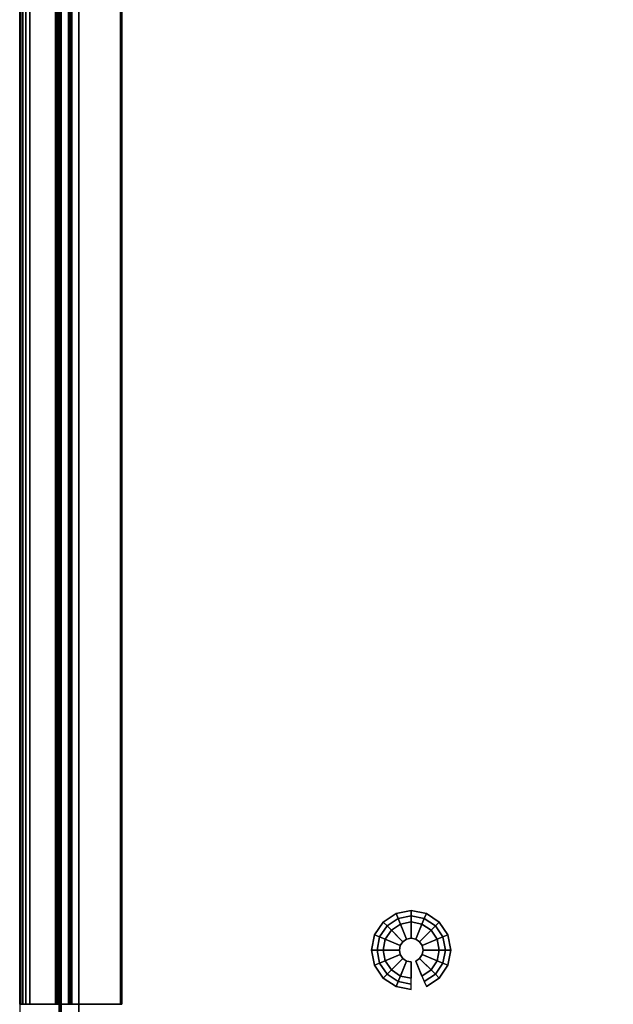
# Model space of a CAD drawing. Units: millimetres. Extents: x -636 to 4241, y -1671 to 2516.
# Drawn here: x 41 to 273, y 890 to 1276 of the extents above; entities that cross this region are included whole.
import ezdxf

# ---------------------------------------------------------------- set-up
doc = ezdxf.new("R2010")
doc.units = ezdxf.units.MM
doc.header["$LTSCALE"] = 200
for name, color, linetype in [('2ddim', 7, 'Continuous'), ('72_HWAP_INSERT', 7, 'Continuous'), ('72_HWAP_SP_D2_ANY', 7, 'Continuous'), ('72_HWAP_SP_D3_CUPD_CASTOR', 7, 'Continuous'), ('72_HWAP_SP_D3_CUSS_BOX', 7, 'Continuous'), ('72_HWAP_SP_D3_CUSS_FRAME', 7, 'Continuous'), ('72_HWAP_SP_D3_CUSS_REAR', 7, 'Continuous')]:
    doc.layers.add(name, color=color, linetype=linetype)
doc.styles.add('Trebuchet', font='trebuc.TTF')
doc.dimstyles.new('MM', dxfattribs={"dimscale": 350, "dimtxt": 0.3, "dimasz": 0.18, "dimexe": 0.18, "dimexo": 0.0625, "dimgap": 0.09, "dimtad": 1, "dimtoh": 1, "dimdec": 0, "dimzin": 0, "dimdsep": 46, "dimtxsty": 'Trebuchet', "dimcen": 0.09, "dimclrd": 11, "dimclre": 11, "dimclrt": 2, "dimadec": 0, "dimazin": 0, "dimtfac": 1, "dimtdec": 0, "dimtofl": 0, "dimtmove": 0, "dimatfit": 3, "dimfxl": 1, "dimtolj": 1, "dimtzin": 0, "dimarcsym": 0})

# ---------------------------------------------------------------- blocks, each defined once
blk = doc.blocks.new('*D59')
at = {"layer": '2ddim', "color": 11, "lineweight": -2}
for p, q in [((41, 847.38), (41, 2228.91)), ((2141, 847.38), (2141, 2228.91)), ((104, 2165.91), (2078, 2165.91))]:
    blk.add_line(p, q, dxfattribs=at)
at = {"layer": '2ddim', "color": 11}
for points in [[(104, 2176.41), (104, 2155.41), (41, 2165.91)], [(2078, 2176.41), (2078, 2155.41), (2141, 2165.91)]]:
    blk.add_solid(points, dxfattribs=at)
at = {"layer": 'Defpoints', "color": 0}
for p in [(2141, 2165.91), (41, 825.5), (2141, 825.5)]:
    blk.add_point(p, dxfattribs=at)
at = {"layer": '2ddim', "color": 2, "insert": (1091, 2250.83), "char_height": 105, "attachment_point": 5, "style": 'Trebuchet'}
blk.add_mtext('\\A1;2100', dxfattribs=at)
blk = doc.blocks.new('*D62')
at = {"layer": '2ddim', "color": 11, "lineweight": -2}
for p, q in [((41, 847.38), (41, 2424.91)), ((4241, 847.38), (4241, 2424.91)), ((104, 2361.91), (4178, 2361.91))]:
    blk.add_line(p, q, dxfattribs=at)
at = {"layer": '2ddim', "color": 11}
for points in [[(104, 2372.41), (104, 2351.41), (41, 2361.91)], [(4178, 2372.41), (4178, 2351.41), (4241, 2361.91)]]:
    blk.add_solid(points, dxfattribs=at)
at = {"layer": 'Defpoints', "color": 0}
for p in [(4241, 2361.91), (41, 825.5), (4241, 825.5)]:
    blk.add_point(p, dxfattribs=at)
at = {"layer": '2ddim', "color": 2, "insert": (2141, 2446.83), "char_height": 105, "attachment_point": 5, "style": 'Trebuchet'}
blk.add_mtext('\\A1;4200', dxfattribs=at)
blk = doc.blocks.new('72HWSP3AWSS_0907_BOX')
for points in [[(0.01025, -0.40395, 0.73), (0.88975, -0.40395, 0.73), (0.88975, -0.01605, 0.73), (0.01025, -0.01605, 0.73)], [(0.01025, -0.40395, 0.04526), (0.01025, -0.01605, 0.04526), (0.88975, -0.01605, 0.04526), (0.88975, -0.40395, 0.04526)]]:
    blk.add_3dface(points)
mesh = blk.add_polymesh((2, 7))
for k, corner in enumerate([(0.88975, -0.01605, 0.04687), (0.88975, -0.01565, 0.04676), (0.88975, -0.01536, 0.04646), (0.88975, -0.01525, 0.04606), (0.88975, -0.01536, 0.04566), (0.88975, -0.01565, 0.04536), (0.88975, -0.01605, 0.04526), (0.01025, -0.01605, 0.04687), (0.01025, -0.01565, 0.04676), (0.01025, -0.01536, 0.04646), (0.01025, -0.01525, 0.04606), (0.01025, -0.01536, 0.04566), (0.01025, -0.01565, 0.04536), (0.01025, -0.01605, 0.04526)]):
    mesh.set_mesh_vertex(divmod(k, 7), corner)
mesh = blk.add_polymesh((2, 7))
for k, corner in enumerate([(0.01025, -0.01605, 0.72839), (0.01025, -0.01565, 0.7285), (0.01025, -0.01536, 0.72879), (0.01025, -0.01525, 0.7292), (0.01025, -0.01536, 0.7296), (0.01025, -0.01565, 0.72989), (0.01025, -0.01605, 0.73), (0.88975, -0.01605, 0.72839), (0.88975, -0.01565, 0.7285), (0.88975, -0.01536, 0.72879), (0.88975, -0.01525, 0.7292), (0.88975, -0.01536, 0.7296), (0.88975, -0.01565, 0.72989), (0.88975, -0.01605, 0.73)]):
    mesh.set_mesh_vertex(divmod(k, 7), corner)
blk = doc.blocks.new('72HWSP3LW_REAR')
blk.add_3dface([(0, 0), (1, 0), (1, 1), (0, 1)])
blk = doc.blocks.new('72HWSP3BASE')
mesh = blk.add_polymesh((16, 7), dxfattribs=dict(m_close=True))
for k, corner in enumerate([(0.07074, 0.15311, 0.0533), (0.07074, 0.15311, 0.0453), (0.07286, 0.15311, 0.0333), (0.08159, 0.15311, 0.0333), (0.08159, 0.15311, 0.0035), (0.07524, 0.15311, 0.0035), (0.07524, 0.15311), (0.07192, 0.14718, 0.0533), (0.07192, 0.14718, 0.0453), (0.07388, 0.14799, 0.0333), (0.08195, 0.15133, 0.0333), (0.08195, 0.15133, 0.0035), (0.07608, 0.1489, 0.0035), (0.07608, 0.1489), (0.07528, 0.14215, 0.0533), (0.07528, 0.14215, 0.0453), (0.07678, 0.14365, 0.0333), (0.08296, 0.14982, 0.0333), (0.08296, 0.14982, 0.0035), (0.07847, 0.14533, 0.0035), (0.07847, 0.14533), (0.08031, 0.13879, 0.0533), (0.08031, 0.13879, 0.0453), (0.08112, 0.14075, 0.0333), (0.08447, 0.14881, 0.0333), (0.08447, 0.14881, 0.0035), (0.08204, 0.14295, 0.0035), (0.08204, 0.14295), (0.08624, 0.13761, 0.0533), (0.08624, 0.13761, 0.0453), (0.08624, 0.13973, 0.0333), (0.08624, 0.14846, 0.0333), (0.08624, 0.14846, 0.0035), (0.08624, 0.14211, 0.0035), (0.08624, 0.14211), (0.09218, 0.13879, 0.0533), (0.09218, 0.13879, 0.0453), (0.09137, 0.14075, 0.0333), (0.08802, 0.14881, 0.0333), (0.08802, 0.14881, 0.0035), (0.09045, 0.14295, 0.0035), (0.09045, 0.14295), (0.0972, 0.14215, 0.0533), (0.0972, 0.14215, 0.0453), (0.09571, 0.14365, 0.0333), (0.08953, 0.14982, 0.0333), (0.08953, 0.14982, 0.0035), (0.09402, 0.14533, 0.0035), (0.09402, 0.14533), (0.10056, 0.14718, 0.0533), (0.10056, 0.14718, 0.0453), (0.09861, 0.14799, 0.0333), (0.09054, 0.15133, 0.0333), (0.09054, 0.15133, 0.0035), (0.09641, 0.1489, 0.0035), (0.09641, 0.1489), (0.10174, 0.15311, 0.0533), (0.10174, 0.15311, 0.0453), (0.09963, 0.15311, 0.0333), (0.09089, 0.15311, 0.0333), (0.09089, 0.15311, 0.0035), (0.09724, 0.15311, 0.0035), (0.09724, 0.15311), (0.10056, 0.15904, 0.0533), (0.10056, 0.15904, 0.0453), (0.09861, 0.15823, 0.0333), (0.09054, 0.15489, 0.0333), (0.09054, 0.15489, 0.0035), (0.09641, 0.15732, 0.0035), (0.09641, 0.15732), (0.0972, 0.16407, 0.0533), (0.0972, 0.16407, 0.0453), (0.09571, 0.16257, 0.0333), (0.08953, 0.1564, 0.0333), (0.08953, 0.1564, 0.0035), (0.09402, 0.16089, 0.0035), (0.09402, 0.16089), (0.09218, 0.16743, 0.0533), (0.09218, 0.16743, 0.0453), (0.09137, 0.16548, 0.0333), (0.08802, 0.15741, 0.0333), (0.08802, 0.15741, 0.0035), (0.09045, 0.16327, 0.0035), (0.09045, 0.16327), (0.08624, 0.16861, 0.0533), (0.08624, 0.16861, 0.0453), (0.08624, 0.1665, 0.0333), (0.08624, 0.15776, 0.0333), (0.08624, 0.15776, 0.0035), (0.08624, 0.16411, 0.0035), (0.08624, 0.16411), (0.08031, 0.16743, 0.0533), (0.08031, 0.16743, 0.0453), (0.08112, 0.16548, 0.0333), (0.08447, 0.15741, 0.0333), (0.08447, 0.15741, 0.0035), (0.08204, 0.16327, 0.0035), (0.08204, 0.16327), (0.07528, 0.16407, 0.0533), (0.07528, 0.16407, 0.0453), (0.07678, 0.16257, 0.0333), (0.08296, 0.1564, 0.0333), (0.08296, 0.1564, 0.0035), (0.07847, 0.16089, 0.0035), (0.07847, 0.16089), (0.07192, 0.15904, 0.0533), (0.07192, 0.15904, 0.0453), (0.07388, 0.15823, 0.0333), (0.08195, 0.15489, 0.0333), (0.08195, 0.15489, 0.0035), (0.07608, 0.15732, 0.0035), (0.07608, 0.15732)]):
    mesh.set_mesh_vertex(divmod(k, 7), corner)
blk = doc.blocks.new('72HWSP3LW_FR_RAIL')
for points in [[(1, -0.025), (0, -0.025), (0, 0), (1, 0)], [(1, 0), (0, 0), (0, 0, 0.01215), (1, 0, 0.01215)], [(1, -0.0005, 0.01265), (0, -0.0005, 0.01265), (0, -0.01954, 0.01282), (1, -0.01954, 0.01282)], [(1, -0.02004, 0.01332), (0, -0.02004, 0.01332), (0, -0.02004, 0.02065), (1, -0.02004, 0.02065)], [(1, -0.03883, 0.00307), (1, -0.02089, 0.021), (0, -0.02089, 0.021), (0, -0.03883, 0.00307)], [(1, -0.025, -0.00285), (0, -0.025, -0.00285), (0, -0.025), (1, -0.025)], [(1, -0.02601, -0.00385), (1, -0.03603, -0.00376), (0, -0.03603, -0.00376), (0, -0.02601, -0.00385)]]:
    blk.add_3dface(points)
mesh = blk.add_polymesh((2, 4))
for k, corner in enumerate([(1, -0.0005, 0.01265), (1, -0.00025, 0.01258), (1, -0.00007, 0.0124), (1, 0, 0.01215), (0, -0.0005, 0.01265), (0, -0.00025, 0.01258), (0, -0.00007, 0.0124), (0, 0, 0.01215)]):
    mesh.set_mesh_vertex(divmod(k, 4), corner)
mesh = blk.add_polymesh((2, 4))
for k, corner in enumerate([(1, -0.02004, 0.01332), (1, -0.01997, 0.01307), (1, -0.01979, 0.01288), (1, -0.01954, 0.01282), (0, -0.02004, 0.01332), (0, -0.01997, 0.01307), (0, -0.01979, 0.01288), (0, -0.01954, 0.01282)]):
    mesh.set_mesh_vertex(divmod(k, 4), corner)
mesh = blk.add_polymesh((2, 7))
for k, corner in enumerate([(1, -0.02089, 0.021), (1, -0.02073, 0.02111), (1, -0.02054, 0.02115), (1, -0.02035, 0.02111), (1, -0.02018, 0.021), (1, -0.02008, 0.02084), (1, -0.02004, 0.02065), (0, -0.02089, 0.021), (0, -0.02073, 0.02111), (0, -0.02054, 0.02115), (0, -0.02035, 0.02111), (0, -0.02018, 0.021), (0, -0.02008, 0.02084), (0, -0.02004, 0.02065)]):
    mesh.set_mesh_vertex(divmod(k, 7), corner)
mesh = blk.add_polymesh((2, 4))
for k, corner in enumerate([(1, -0.025, -0.00285), (1, -0.02514, -0.00335), (1, -0.02551, -0.00372), (1, -0.02601, -0.00385), (0, -0.025, -0.00285), (0, -0.02514, -0.00335), (0, -0.02551, -0.00372), (0, -0.02601, -0.00385)]):
    mesh.set_mesh_vertex(divmod(k, 4), corner)
mesh = blk.add_polymesh((2, 7))
for k, corner in enumerate([(1, -0.03603, -0.00376), (1, -0.03756, -0.00345), (1, -0.03884, -0.00257), (1, -0.0397, -0.00128), (1, -0.04, 0.00025), (1, -0.03969, 0.00177), (1, -0.03883, 0.00307), (0, -0.03603, -0.00376), (0, -0.03756, -0.00345), (0, -0.03884, -0.00257), (0, -0.0397, -0.00128), (0, -0.04, 0.00025), (0, -0.03969, 0.00177), (0, -0.03883, 0.00307)]):
    mesh.set_mesh_vertex(divmod(k, 7), corner)
blk = doc.blocks.new('72HWSP2CUSS')
blk.add_lwpolyline([(0, 0), (1, 0), (1, -1), (0, -1)], close=True)
blk = doc.blocks.new('72HWAP_SP21297157074000')
at = {"xscale": 0.9, "yscale": 0.42}
blk.add_blockref('72HWSP2CUSS', (0, 0), dxfattribs=at)
blk = doc.blocks.new('XCAD03FC23CF1124F642FDDC9C312C39725B9F')
at = {"layer": '72_HWAP_SP_D2_ANY', "color": 7}
blk.add_blockref('72HWAP_SP21297157074000', (0, 0), dxfattribs=at)
at = {"layer": '72_HWAP_SP_D3_CUPD_CASTOR', "color": 0, "extrusion": (0, 0, -1), "zscale": -1, "rotation": 180}
blk.add_blockref('72HWSP3BASE', (0, 0), dxfattribs=at)
at = {"layer": '72_HWAP_SP_D3_CUSS_BOX', "color": 0}
blk.add_blockref('72HWSP3AWSS_0907_BOX', (0, 0), dxfattribs=at)
at = {"layer": '72_HWAP_SP_D3_CUSS_FRAME', "color": 0, "xscale": 0.77, "rotation": 180}
blk.add_blockref('72HWSP3LW_FR_RAIL', (0.835, -0.0398, 0.0489), dxfattribs=at)
at = {"layer": '72_HWAP_SP_D3_CUSS_FRAME', "color": 0, "extrusion": (1.22465e-16, -1.49976e-32, -1), "xscale": 0.77, "rotation": 180}
blk.add_blockref('72HWSP3LW_FR_RAIL', (-0.065, -0.0398, -0.7262), dxfattribs=at)
at = {"layer": '72_HWAP_SP_D3_CUSS_REAR', "color": 0, "extrusion": (0, -1, 6.12323e-17), "xscale": 0.86667, "yscale": 0.6517}
blk.add_blockref('72HWSP3LW_REAR', (0.0167, 0.0617, 0.023), dxfattribs=at)

msp = doc.modelspace()

# ---------------------------------------------------------------- block references
at = {"layer": '72_HWAP_INSERT', "xscale": 1000, "yscale": 1000, "zscale": 1000, "rotation": 89.99999999999999}
msp.add_blockref('XCAD03FC23CF1124F642FDDC9C312C39725B9F', (41, 825.5), dxfattribs=at)

# ---------------------------------------------------------------- dimensions: what is measured, and where the dimension line sits
at = {"layer": '2ddim'}
dim = msp.add_linear_dim(base=(4241, 2361.91), p1=(41, 825.5), p2=(4241, 825.5), dimstyle='MM', dxfattribs=at)
dim.commit()
dim.dimension.update_dxf_attribs({"geometry": '*D62', "text_midpoint": (2141, 2446.83)})
at = {"layer": '2ddim', "color": 1}
dim = msp.add_linear_dim(base=(2141, 2165.91), p1=(41, 825.5), p2=(2141, 825.5), dimstyle='MM', dxfattribs=at)
dim.commit()
dim.dimension.update_dxf_attribs({"geometry": '*D59', "text_midpoint": (1091, 2250.83)})

doc.saveas('drawing.dxf')
